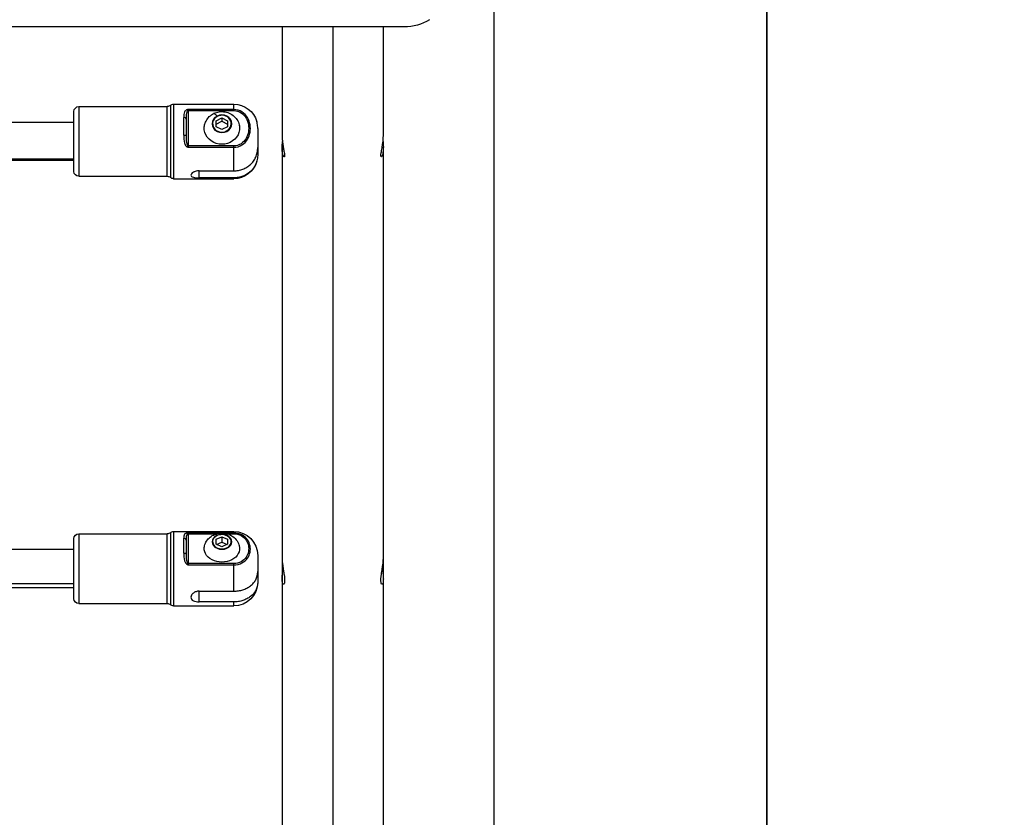
# Model space of a CAD drawing. Units: millimetres. Extents: x 3546 to 17060, y 91 to 3525.
# Drawn here: x 11010 to 11423, y 723 to 1058 of the extents above; entities that cross this region are included whole.
import ezdxf

# ---------------------------------------------------------------- set-up
doc = ezdxf.new("R2010")
doc.units = ezdxf.units.MM
doc.header["$MEASUREMENT"] = 0
doc.styles.get("Standard").update_dxf_attribs({"font": 'arial.ttf'})
doc.dimstyles.new('ISO-25', dxfattribs={"dimtxt": 2.5, "dimasz": 2.5, "dimexe": 1.25, "dimexo": 0.625, "dimtad": 1, "dimtxsty": 'Standard', "dimcen": 2.5, "dimadec": 0, "dimazin": 0, "dimtfac": 1, "dimtmove": 0, "dimatfit": 3, "dimfxl": 1, "dimarcsym": 0})

# ---------------------------------------------------------------- blocks, each defined once
blk = doc.blocks.new('*D4')
at = {"color": 0, "lineweight": -2, "transparency": 16777216}
for p, q in [((9484.61, 3167.8), (9484.61, 3219.05)), ((11416.01, 3167.8), (11416.01, 3219.05)), ((9564.61, 3217.8), (11336.01, 3217.8))]:
    blk.add_line(p, q, dxfattribs=at)
at = {"color": 0, "transparency": 16777216}
for points in [[(9564.61, 3231.14), (9564.61, 3204.47), (9484.61, 3217.8)], [(11336.01, 3231.14), (11336.01, 3204.47), (11416.01, 3217.8)]]:
    blk.add_solid(points, dxfattribs=at)
at = {"layer": 'Defpoints', "color": 0, "transparency": 16777216}
for p in [(11416.01, 3217.8), (9484.61, 263.68), (11416.01, 105.12)]:
    blk.add_point(p, dxfattribs=at)
at = {"color": 0, "transparency": 16777216, "insert": (10450.31, 3380.13), "char_height": 220, "attachment_point": 5}
blk.add_mtext('210', dxfattribs=at)
blk = doc.blocks.new('*D23')
at = {"color": 0, "lineweight": -2, "transparency": 16777216}
for p, q in [((11489.15, 1102.62), (11540.4, 1102.62)), ((11539.15, 177.12), (11539.15, 1022.62)), ((11489.15, 97.12), (11540.4, 97.12))]:
    blk.add_line(p, q, dxfattribs=at)
at = {"color": 0, "transparency": 16777216}
for points in [[(11525.82, 1022.62), (11552.48, 1022.62), (11539.15, 1102.62)], [(11525.82, 177.12), (11552.48, 177.12), (11539.15, 97.12)]]:
    blk.add_solid(points, dxfattribs=at)
at = {"layer": 'Defpoints', "color": 0, "transparency": 16777216}
for p in [(11191.25, 1102.62), (11539.15, 1102.62), (11266.01, 97.12)]:
    blk.add_point(p, dxfattribs=at)
at = {"color": 0, "transparency": 16777216, "insert": (11610.21, 599.87), "char_height": 100, "attachment_point": 5, "rotation": 90}
blk.add_mtext('100', dxfattribs=at)

msp = doc.modelspace()

# ---------------------------------------------------------------- linework, layer by layer
at = {"extrusion": (2.22045e-16, 1, -2.22045e-16)}
for p, q in [((11208.856, 105.12), (11208.856, 1307.454)), ((11323.156, 1307.454), (11323.156, 105.12)), ((11323.156, 105.12), (11323.156, 1307.454)), ((11171.249, 1054.62), (10982.809, 1054.62)), ((11120.049, 1054.62), (11120.049, 1008.995)), ((11141.249, 1054.62), (11141.249, 105.12)), ((11162.449, 1008.995), (11162.449, 1054.62)), ((11032.806, 993.988), (11032.806, 1019.188)), ((11034.806, 1021.188), (11034.806, 991.988)), ((11034.806, 1021.188), (11071.892, 1021.188)), ((11071.892, 991.988), (11071.892, 1021.188)), ((11073.215, 1021.688), (11073.215, 991.488)), ((11074.538, 1022.188), (11074.538, 990.988)), ((11074.538, 1022.188), (11099.806, 1022.188)), ((11099.806, 1019.964), (11080.806, 1019.964)), ((11080.806, 1019.529), (11080.806, 1019.964)), ((11080.806, 1019.529), (11099.806, 1019.529)), ((11080.806, 1004.72), (11080.806, 1019.529)), ((11099.806, 1019.964), (11099.806, 1022.188)), ((11099.806, 1019.964), (11099.806, 1019.529)), ((11078.806, 1009.287), (11078.806, 1016.623)), ((11079.806, 1015.98), (11079.806, 1009.114)), ((11092.424, 1015.272), (11094.806, 1016.518)), ((11092.424, 1012.78), (11092.424, 1015.272)), ((11092.424, 1013.793), (11094.806, 1015.039)), ((11094.806, 1016.518), (11097.187, 1015.272)), ((11094.806, 1016.518), (11094.806, 1015.039)), ((11094.806, 1015.039), (11097.187, 1013.793)), ((11097.187, 1015.272), (11097.187, 1012.78)), ((11032.806, 1014.588), (10969.587, 1014.588)), ((11094.806, 1011.534), (11092.424, 1012.78)), ((11097.187, 1012.78), (11094.806, 1011.534)), ((11109.806, 1012.029), (11109.806, 1004.105)), ((11080.806, 1004.14), (11080.806, 1004.72)), ((11099.806, 1004.72), (11080.806, 1004.72)), ((11080.806, 1004.14), (11099.806, 1004.14)), ((11099.806, 1004.14), (11099.806, 1004.72)), ((11099.806, 994.289), (11099.806, 1004.14)), ((11109.806, 1004.105), (11109.806, 1001.147)), ((11120.049, 1004.14), (11120.049, 831.842)), ((11162.449, 831.842), (11162.449, 1004.14)), ((11032.806, 998.588), (10963.308, 998.588)), ((10963.615, 999.337), (11032.806, 999.337)), ((11034.806, 991.988), (11071.892, 991.988)), ((11074.538, 990.988), (11099.806, 990.988)), ((11085.306, 994.289), (11099.806, 994.289)), ((11085.306, 991.331), (11085.306, 994.289)), ((11099.806, 991.331), (11085.306, 991.331)), ((11099.806, 990.988), (11099.806, 991.331)), ((11034.806, 842.115), (11034.806, 812.915)), ((11034.806, 842.115), (11071.892, 842.115)), ((11071.892, 812.915), (11071.892, 842.115)), ((11073.215, 842.615), (11073.215, 812.415)), ((11074.538, 843.115), (11074.538, 811.915)), ((11074.538, 843.115), (11099.806, 843.115)), ((11099.806, 842.513), (11080.806, 842.513)), ((11080.806, 842.194), (11080.806, 842.513)), ((11080.806, 842.194), (11092.652, 842.194)), ((11080.806, 829.677), (11080.806, 842.194)), ((11096.959, 842.194), (11099.806, 842.194)), ((11099.806, 842.513), (11099.806, 843.115)), ((11099.806, 842.513), (11099.806, 842.194)), ((11032.806, 814.915), (11032.806, 840.115)), ((11078.806, 834.099), (11078.806, 840.3)), ((11079.806, 839.48), (11079.806, 833.677)), ((11092.424, 839.882), (11094.806, 840.935)), ((11092.424, 837.775), (11092.424, 839.882)), ((11094.806, 836.722), (11092.424, 837.775)), ((11092.586, 837.703), (11094.806, 838.685)), ((11094.806, 840.935), (11097.187, 839.882)), ((11094.806, 840.935), (11094.806, 838.685)), ((11094.806, 838.685), (11097.026, 837.703)), ((11097.187, 837.775), (11094.806, 836.722)), ((11097.187, 839.882), (11097.187, 837.775)), ((11032.806, 835.515), (10882.015, 835.515)), ((11080.806, 829.138), (11080.806, 829.677)), ((11099.806, 829.677), (11080.806, 829.677)), ((11099.806, 829.138), (11099.806, 829.677)), ((11109.806, 833.115), (11109.806, 826.416)), ((11120.049, 831.842), (11120.049, 823.156)), ((11162.449, 823.156), (11162.449, 831.842)), ((11080.806, 829.138), (11099.806, 829.138)), ((11099.806, 818.119), (11099.806, 829.138)), ((11109.806, 826.416), (11109.806, 821.917)), ((10873.525, 821.387), (11032.806, 821.387)), ((11120.049, 823.156), (11120.049, 566.674)), ((11162.449, 566.674), (11162.449, 823.156)), ((11032.806, 819.515), (10872.37, 819.515)), ((11085.306, 818.119), (11099.806, 818.119)), ((11085.306, 813.62), (11085.306, 818.119)), ((11034.806, 812.915), (11071.892, 812.915)), ((11099.806, 813.62), (11085.306, 813.62)), ((11099.806, 811.915), (11099.806, 813.62)), ((11074.538, 811.915), (11099.806, 811.915))]:
    msp.add_line(p, q, dxfattribs=at)
at = {"extrusion": (-4.93038e-32, -2.22045e-16, -1)}
for centre, radius, start, end in [((-11171.249, 1074.62), 20, 238.21167, 270), ((-11034.806, 1019.188), 2, 0, 90), ((-11071.892, 1023.188), 2, 228.59038, 270), ((-11074.538, 1020.188), 2, 48.59038, 90), ((-11099.806, 1012.188), 10, 90, 164.44457), ((-11099.806, 1000.988), 10, 195.55543, 270), ((-11034.806, 993.988), 2, 270, 360), ((-11071.892, 989.988), 2, 90, 131.40962), ((-11074.538, 992.988), 2, 270, 311.40962), ((-11034.806, 840.115), 2, 0, 90), ((-11071.892, 844.115), 2, 228.59038, 270), ((-11074.538, 841.115), 2, 48.59038, 90), ((-11099.806, 833.115), 10, 90, 180), ((-11099.806, 821.915), 10, 180, 270), ((-11034.806, 814.915), 2, 270, 360), ((-11071.892, 810.915), 2, 90, 131.40962), ((-11074.538, 813.915), 2, 270, 311.40962)]:
    msp.add_arc(centre, radius, start, end, dxfattribs=at)
for centre, major_axis, ratio, start_param, end_param in [((11078.806, 1015.98), (1, 0), 0.6432971, 0, 1.5707963), ((11094.806, 1014.006), (-4.104, 0), 0.9063078, -1.0471976, 2.0943951), ((11094.014, 1012.979), (-2.75, 5.255), 0.2113091, -0.7481449, 0), ((11094.806, 1014.006), (4.104, 0), 0.9063078, -1.0471976, 2.0943951), ((11094.014, 836.397), (-2.399, 5.424), 0.3213938, -0.5035428, 0), ((11094.806, 838.798), (4.104, 0), 0.7660444, -1.0471976, 2.0943951), ((11078.806, 839.48), (1, 0), 0.8195335, 0, 1.5707963), ((11094.806, 838.798), (-4.104, 0), 0.7660444, -1.0471976, 2.0943951)]:
    msp.add_ellipse(centre, major_axis=major_axis, ratio=ratio, start_param=start_param, end_param=end_param)
for centre, major_axis, ratio, start_param, end_param in [((11094.806, 1014.026), (-3.891, 0), 0.9063078, -8.3775804, -2.0943951), ((11094.806, 1012.16), (7.43, 0), 0.9063078, -0.3760024, 3.5175951), ((11078.806, 1009.114), (1, 0), 0.172993, -1.5707963, 0), ((11094.806, 838.828), (-3.891, 0), 0.7660444, -8.3775804, -2.0943951), ((11078.806, 833.677), (1, 0), 0.4220152, -1.5707963, 0), ((11094.806, 835.99), (7.43, 0), 0.7660444, -0.2055081, 3.3471008)]:
    msp.add_ellipse(centre, major_axis=major_axis, ratio=ratio, start_param=start_param, end_param=end_param, dxfattribs=at)
at = {"extrusion": (-6.16298e-32, -2.22045e-16, -1)}
msp.add_ellipse((11096.751, 1010.761), major_axis=(0.232, -0.443), ratio=0.2113091, start_param=-1.9546037, end_param=-1.5157597, dxfattribs=at)
at = {"extrusion": (-3.69779e-32, -2.22045e-16, -1)}
msp.add_ellipse((11094.806, 1005.109), major_axis=(5.398, -0.956), ratio=0.0000059, start_param=0.0000002, end_param=0.000026, dxfattribs=at)
at = {"extrusion": (0, -2.22045e-16, -1)}
msp.add_ellipse((11096.751, 835.925), major_axis=(0.202, -0.457), ratio=0.3213938, start_param=-2.1992059, end_param=-1.7603619, dxfattribs=at)
for points, knots in [([(11079.806, 1019.686), (11079.697, 1019.618), (11079.442, 1019.409), (11078.847, 1018.532), (11078.806, 1017.512), (11078.806, 1016.623)], [-0.45533947, -0.45533947, -0.45533947, -0.45533947, -0.40718106, -0.32574485, 0, 0, 0, 0]), ([(11080.806, 1019.529), (11080.67, 1019.529), (11080.407, 1019.393), (11080.146, 1018.971), (11079.826, 1017.934), (11079.806, 1016.871), (11079.806, 1015.98)], [0, 0, 0, 0, 0.08143621, 0.16287243, 0.24430864, 0.57005349, 0.57005349, 0.57005349, 0.57005349]), ([(11080.806, 1019.964), (11080.534, 1019.964), (11080.259, 1019.902), (11080.032, 1019.805), (11080.022, 1019.801)], [-0.570053491, -0.570053491, -0.570053491, -0.570053491, -0.488617278, -0.484852652, -0.484852652, -0.484852652, -0.484852652]), ([(11087.895, 1014.632), (11088.207, 1015.347), (11088.629, 1015.999), (11089.65, 1017.154), (11090.256, 1017.649), (11091.598, 1018.446), (11092.34, 1018.738), (11093.892, 1019.092), (11094.704, 1019.145), (11096.319, 1018.996), (11097.122, 1018.793), (11098.623, 1018.133), (11099.323, 1017.684), (11100.529, 1016.578), (11101.041, 1015.933), (11101.538, 1015.018), (11101.631, 1014.828), (11101.716, 1014.632)], [5.6119902, 5.6119902, 5.6119902, 5.6119902, 5.911388, 5.911388, 6.2264919, 6.2264919, 6.5601208, 6.5601208, 6.9078165, 6.9078165, 7.2583462, 7.2583462, 7.5984564, 7.5984564, 7.9197906, 7.9197906, 8.001578, 8.001578, 8.001578, 8.001578]), ([(11087.369, 1012.124), (11087.369, 1012.841), (11087.495, 1013.557), (11087.786, 1014.37), (11087.839, 1014.502), (11087.895, 1014.632)], [5.23598776, 5.23598776, 5.23598776, 5.23598776, 5.55032689, 5.55032689, 5.61199016, 5.61199016, 5.61199016, 5.61199016]), ([(11101.716, 1014.632), (11102.008, 1013.962), (11102.183, 1013.248), (11102.238, 1012.392), (11102.243, 1012.258), (11102.243, 1012.124)], [1.7183927, 1.7183927, 1.7183927, 1.7183927, 2.0355482, 2.0355482, 2.0943951, 2.0943951, 2.0943951, 2.0943951]), ([(11109.806, 1012.029), (11109.806, 1012.696), (11109.752, 1013.426), (11109.564, 1014.387), (11109.505, 1014.631), (11109.44, 1014.87)], [4.33488919, 4.33488919, 4.33488919, 4.33488919, 4.55554321, 4.55554321, 4.6311029, 4.6311029, 4.6311029, 4.6311029]), ([(11078.806, 1009.287), (11078.806, 1008.144), (11078.85, 1006.494), (11079.515, 1004.99), (11079.805, 1004.659)], [-0.57002893, -0.57002893, -0.57002893, -0.57002893, -0.24429811, -0.11480667, -0.11480667, -0.11480667, -0.11480667]), ([(11079.806, 1009.114), (11079.806, 1008.104), (11079.829, 1006.576), (11080.227, 1005.185), (11080.57, 1004.785), (11080.704, 1004.72), (11080.806, 1004.72)], [0, 0, 0, 0, 0.32573082, 0.48859622, 0.5089544, 0.57002893, 0.57002893, 0.57002893, 0.57002893]), ([(11120.049, 1008.995), (11120.049, 1008.726), (11120.055, 1008.45), (11120.089, 1007.649), (11120.13, 1007.118), (11120.186, 1006.588)], [-1.0271643, -1.0271643, -1.0271643, -1.0271643, -0.9398933, -0.9398933, -0.77922328, -0.77922328, -0.77922328, -0.77922328]), ([(11162.312, 1006.588), (11162.346, 1006.909), (11162.375, 1007.23), (11162.431, 1008.046), (11162.449, 1008.531), (11162.449, 1008.995)], [-1.27946873, -1.27946873, -1.27946873, -1.27946873, -1.18226262, -1.18226262, -1.03145155, -1.03145155, -1.03145155, -1.03145155]), ([(11080.022, 1004.448), (11080.032, 1004.44), (11080.095, 1004.388), (11080.335, 1004.22), (11080.602, 1004.14), (11080.806, 1004.14)], [-0.085104032, -0.085104032, -0.085104032, -0.085104032, -0.081432704, -0.061074528, 0, 0, 0, 0]), ([(11099.806, 994.289), (11100.41, 994.289), (11101.071, 994.343), (11102.363, 994.578), (11102.996, 994.758), (11104.119, 995.181), (11104.713, 995.465), (11105.82, 996.141), (11106.334, 996.532), (11107.212, 997.334), (11107.653, 997.82), (11108.411, 998.866), (11108.729, 999.426), (11109.245, 1000.575), (11109.471, 1001.276), (11109.752, 1002.708), (11109.806, 1003.438), (11109.806, 1004.105)], [1.9621169, 1.9621169, 1.9621169, 1.9621169, 2.1434866, 2.1434866, 2.3248563, 2.3248563, 2.5085181, 2.5085181, 2.6921799, 2.6921799, 2.8822251, 2.8822251, 3.0722703, 3.0722703, 3.2929243, 3.2929243, 3.5135783, 3.5135783, 3.5135783, 3.5135783]), ([(11120.186, 1006.588), (11120.213, 1006.335), (11120.243, 1006.083), (11120.373, 1005.096), (11120.491, 1004.382), (11120.708, 1003.142), (11120.806, 1002.608), (11120.948, 1001.763), (11120.998, 1001.431), (11121.049, 1000.978), (11121.062, 1000.827), (11121.068, 1000.666), (11121.069, 1000.638), (11121.07, 1000.6), (11121.07, 1000.59), (11121.07, 1000.572), (11121.07, 1000.565), (11121.07, 1000.558), (11121.07, 1000.557), (11121.07, 1000.556), (11121.07, 1000.549), (11121.07, 1000.542), (11121.07, 1000.527), (11121.07, 1000.519), (11121.069, 1000.49), (11121.069, 1000.47), (11121.059, 1000.26), (11121.025, 1000.143), (11120.908, 1000.058), (11120.82, 1000.113), (11120.598, 1000.455), (11120.46, 1000.798), (11120.223, 1001.76), (11120.128, 1002.374), (11120.06, 1003.423), (11120.049, 1003.775), (11120.049, 1004.14)], [-0.7792233, -0.7792233, -0.7792233, -0.7792233, -0.7027542, -0.7027542, -0.4786293, -0.4786293, -0.2830178, -0.2830178, -0.1279259, -0.1279259, -0.0345757, -0.0345757, -0.0138495, -0.0138495, -0.0056875, -0.0056875, 0, 0, 0, 0.0008441, 0.0008441, 0.0060087, 0.0060087, 0.0130566, 0.0130566, 0.030588, 0.030588, 0.2044688, 0.2044688, 0.4029781, 0.4029781, 0.6542354, 0.6542354, 0.9087325, 0.9087325, 1.0279376, 1.0279376, 1.0279376, 1.0279376]), ([(11120.049, 1004.14), (11120.049, 1004.518), (11120.061, 1004.909), (11120.108, 1005.726), (11120.144, 1006.147), (11120.189, 1006.568)], [-3.09166058, -3.09166058, -3.09166058, -3.09166058, -2.96873532, -2.96873532, -2.84130944, -2.84130944, -2.84130944, -2.84130944]), ([(11162.449, 1004.14), (11162.449, 1003.851), (11162.442, 1003.57), (11162.394, 1002.619), (11162.316, 1002.019), (11162.116, 1001.064), (11161.998, 1000.703), (11161.782, 1000.245), (11161.685, 1000.122), (11161.507, 1000.058), (11161.442, 1000.181), (11161.429, 1000.477), (11161.429, 1000.495), (11161.428, 1000.523), (11161.428, 1000.532), (11161.428, 1000.548), (11161.428, 1000.555), (11161.428, 1000.568), (11161.428, 1000.575), (11161.428, 1000.591), (11161.428, 1000.6), (11161.429, 1000.633), (11161.43, 1000.658), (11161.441, 1000.957), (11161.484, 1001.318), (11161.602, 1002.08), (11161.665, 1002.445), (11161.854, 1003.505), (11161.989, 1004.249), (11162.186, 1005.544), (11162.256, 1006.065), (11162.312, 1006.588)], [-3.0873864, -3.0873864, -3.0873864, -3.0873864, -2.9931558, -2.9931558, -2.7561538, -2.7561538, -2.5326013, -2.5326013, -2.3379494, -2.3379494, -2.0873942, -2.0873942, -2.071186, -2.071186, -2.0638047, -2.0638047, -2.0582626, -2.0582626, -2.0530687, -2.0530687, -2.0459053, -2.0459053, -2.0276923, -2.0276923, -1.8310301, -1.8310301, -1.6839609, -1.6839609, -1.4379392, -1.4379392, -1.2794687, -1.2794687, -1.2794687, -1.2794687]), ([(11162.31, 1006.568), (11162.345, 1006.234), (11162.375, 1005.9), (11162.432, 1005.077), (11162.449, 1004.599), (11162.449, 1004.14)], [0.78192364, 0.78192364, 0.78192364, 0.78192364, 0.8830439, 0.8830439, 1.03234428, 1.03234428, 1.03234428, 1.03234428]), ([(11109.806, 1001.147), (11109.806, 1000.48), (11109.752, 999.749), (11109.471, 998.318), (11109.245, 997.617), (11108.729, 996.468), (11108.411, 995.908), (11107.653, 994.862), (11107.212, 994.376), (11106.334, 993.574), (11105.82, 993.182), (11104.713, 992.507), (11104.119, 992.223), (11102.996, 991.799), (11102.363, 991.619), (11101.071, 991.385), (11100.41, 991.331), (11099.806, 991.331)], [-3.5135783, -3.5135783, -3.5135783, -3.5135783, -3.2929243, -3.2929243, -3.0722703, -3.0722703, -2.8822251, -2.8822251, -2.6921799, -2.6921799, -2.5085181, -2.5085181, -2.3248563, -2.3248563, -2.1434866, -2.1434866, -1.9621169, -1.9621169, -1.9621169, -1.9621169]), ([(11085.306, 994.289), (11084.865, 994.289), (11084.395, 994.232), (11083.533, 994.013), (11083.141, 993.851), (11082.521, 993.498), (11082.252, 993.285), (11081.894, 992.853), (11081.806, 992.636), (11081.806, 992.263), (11081.894, 992.083), (11082.252, 991.786), (11082.521, 991.668), (11083.141, 991.497), (11083.533, 991.431), (11084.395, 991.349), (11084.865, 991.331), (11085.306, 991.331)], [-1.0586116, -1.0586116, -1.0586116, -1.0586116, -0.9262792, -0.9262792, -0.7939468, -0.7939468, -0.6616263, -0.6616263, -0.5293058, -0.5293058, -0.3969853, -0.3969853, -0.2646648, -0.2646648, -0.1323324, -0.1323324, 0, 0, 0, 0]), ([(11079.806, 842.36), (11079.697, 842.321), (11079.442, 842.201), (11078.847, 841.67), (11078.806, 840.965), (11078.806, 840.3)], [-0.45533947, -0.45533947, -0.45533947, -0.45533947, -0.40718106, -0.32574485, 0, 0, 0, 0]), ([(11080.806, 842.194), (11080.67, 842.194), (11080.407, 842.097), (11080.146, 841.79), (11079.826, 841.019), (11079.806, 840.193), (11079.806, 839.48)], [0, 0, 0, 0, 0.08143621, 0.16287243, 0.24430864, 0.57005349, 0.57005349, 0.57005349, 0.57005349]), ([(11080.806, 842.513), (11080.534, 842.513), (11080.259, 842.481), (11080.032, 842.427), (11080.022, 842.424)], [-0.570053491, -0.570053491, -0.570053491, -0.570053491, -0.488617278, -0.484852652, -0.484852652, -0.484852652, -0.484852652]), ([(11087.533, 837.151), (11087.727, 837.866), (11088.032, 838.527), (11088.815, 839.739), (11089.305, 840.273), (11090.428, 841.215), (11091.071, 841.592), (11092.475, 842.187), (11093.239, 842.373), (11094.833, 842.534), (11095.664, 842.49), (11097.3, 842.136), (11098.109, 841.831), (11099.571, 840.938), (11100.233, 840.384), (11101.278, 839.068), (11101.687, 838.352), (11102.002, 837.419), (11102.042, 837.286), (11102.079, 837.151)], [5.4414959, 5.4414959, 5.4414959, 5.4414959, 5.6954468, 5.6954468, 5.9762703, 5.9762703, 6.3011513, 6.3011513, 6.6759279, 6.6759279, 7.0819068, 7.0819068, 7.4801356, 7.4801356, 7.8307154, 7.8307154, 8.124246, 8.124246, 8.1720723, 8.1720723, 8.1720723, 8.1720723]), ([(11078.806, 834.099), (11078.806, 833.047), (11078.85, 831.479), (11079.515, 829.989), (11079.805, 829.659)], [-0.57002893, -0.57002893, -0.57002893, -0.57002893, -0.24429811, -0.11480667, -0.11480667, -0.11480667, -0.11480667]), ([(11079.806, 833.677), (11079.806, 832.783), (11079.829, 831.404), (11080.227, 830.112), (11080.57, 829.738), (11080.704, 829.677), (11080.806, 829.677)], [0, 0, 0, 0, 0.32573082, 0.48859622, 0.5089544, 0.57002893, 0.57002893, 0.57002893, 0.57002893]), ([(11087.369, 835.936), (11087.369, 836.251), (11087.402, 836.566), (11087.486, 836.968), (11087.508, 837.06), (11087.533, 837.151)], [5.23598776, 5.23598776, 5.23598776, 5.23598776, 5.39445303, 5.39445303, 5.44149588, 5.44149588, 5.44149588, 5.44149588]), ([(11080.022, 829.448), (11080.032, 829.44), (11080.095, 829.388), (11080.335, 829.218), (11080.602, 829.138), (11080.806, 829.138)], [-0.085104032, -0.085104032, -0.085104032, -0.085104032, -0.081432704, -0.061074528, 0, 0, 0, 0]), ([(11120.049, 831.842), (11120.049, 831.626), (11120.055, 831.397), (11120.089, 830.713), (11120.13, 830.237), (11120.186, 829.738)], [-1.02716426, -1.02716426, -1.02716426, -1.02716426, -0.93989326, -0.93989326, -0.77922326, -0.77922326, -0.77922326, -0.77922326]), ([(11120.186, 829.738), (11120.213, 829.501), (11120.243, 829.259), (11120.373, 828.292), (11120.491, 827.549), (11120.708, 826.175), (11120.806, 825.547), (11120.948, 824.481), (11120.998, 824.034), (11121.049, 823.372), (11121.062, 823.137), (11121.068, 822.868), (11121.069, 822.82), (11121.07, 822.754), (11121.07, 822.736), (11121.07, 822.705), (11121.07, 822.692), (11121.07, 822.679), (11121.07, 822.677), (11121.07, 822.675), (11121.07, 822.662), (11121.07, 822.651), (11121.07, 822.624), (11121.07, 822.608), (11121.069, 822.555), (11121.069, 822.517), (11121.059, 822.114), (11121.025, 821.81), (11120.908, 821.308), (11120.82, 821.135), (11120.598, 820.963), (11120.46, 821.025), (11120.223, 821.462), (11120.128, 821.838), (11120.06, 822.594), (11120.049, 822.863), (11120.049, 823.156)], [-0.7792233, -0.7792233, -0.7792233, -0.7792233, -0.7027542, -0.7027542, -0.4786293, -0.4786293, -0.2830178, -0.2830178, -0.1279259, -0.1279259, -0.0345757, -0.0345757, -0.0138495, -0.0138495, -0.0056875, -0.0056875, 0, 0, 0, 0.0008441, 0.0008441, 0.0060087, 0.0060087, 0.0130566, 0.0130566, 0.030588, 0.030588, 0.2044687, 0.2044687, 0.402978, 0.402978, 0.6542353, 0.6542353, 0.9087323, 0.9087323, 1.0279375, 1.0279375, 1.0279375, 1.0279375]), ([(11162.449, 823.156), (11162.449, 822.924), (11162.442, 822.708), (11162.394, 822.004), (11162.316, 821.618), (11162.116, 821.126), (11161.998, 821.008), (11161.782, 821.022), (11161.685, 821.123), (11161.507, 821.566), (11161.442, 821.965), (11161.429, 822.53), (11161.429, 822.565), (11161.428, 822.617), (11161.428, 822.633), (11161.428, 822.661), (11161.428, 822.674), (11161.428, 822.698), (11161.428, 822.709), (11161.428, 822.737), (11161.428, 822.753), (11161.429, 822.811), (11161.43, 822.853), (11161.441, 823.357), (11161.484, 823.884), (11161.602, 824.89), (11161.665, 825.343), (11161.854, 826.594), (11161.989, 827.41), (11162.186, 828.736), (11162.256, 829.247), (11162.312, 829.738)], [-3.0873863, -3.0873863, -3.0873863, -3.0873863, -2.9931558, -2.9931558, -2.7561538, -2.7561538, -2.5326013, -2.5326013, -2.3379493, -2.3379493, -2.0873942, -2.0873942, -2.071186, -2.071186, -2.0638046, -2.0638046, -2.0582626, -2.0582626, -2.0530686, -2.0530686, -2.0459053, -2.0459053, -2.0276922, -2.0276922, -1.8310301, -1.8310301, -1.6839609, -1.6839609, -1.4379391, -1.4379391, -1.2794687, -1.2794687, -1.2794687, -1.2794687]), ([(11162.312, 829.738), (11162.346, 830.04), (11162.375, 830.334), (11162.431, 831.059), (11162.449, 831.469), (11162.449, 831.842)], [-1.27946872, -1.27946872, -1.27946872, -1.27946872, -1.18226261, -1.18226261, -1.03145154, -1.03145154, -1.03145154, -1.03145154]), ([(11099.806, 818.119), (11100.41, 818.119), (11101.071, 818.165), (11102.363, 818.363), (11102.996, 818.515), (11104.119, 818.873), (11104.713, 819.113), (11105.82, 819.684), (11106.334, 820.016), (11107.212, 820.693), (11107.653, 821.104), (11108.411, 821.988), (11108.729, 822.462), (11109.245, 823.433), (11109.471, 824.025), (11109.752, 825.235), (11109.806, 825.853), (11109.806, 826.416)], [1.9621169, 1.9621169, 1.9621169, 1.9621169, 2.1434866, 2.1434866, 2.3248563, 2.3248563, 2.5085181, 2.5085181, 2.6921799, 2.6921799, 2.8822251, 2.8822251, 3.0722703, 3.0722703, 3.2929243, 3.2929243, 3.5135783, 3.5135783, 3.5135783, 3.5135783]), ([(11120.049, 823.156), (11120.049, 823.458), (11120.061, 823.785), (11120.128, 824.806), (11120.214, 825.542), (11120.376, 826.701), (11120.437, 827.1), (11120.499, 827.499)], [-3.09166034, -3.09166034, -3.09166034, -3.09166034, -2.9687351, -2.9687351, -2.73275305, -2.73275305, -2.61134454, -2.61134454, -2.61134454, -2.61134454]), ([(11161.999, 827.499), (11162.038, 827.251), (11162.076, 827.003), (11162.236, 825.918), (11162.34, 825.105), (11162.432, 823.927), (11162.449, 823.523), (11162.449, 823.156)], [0.55180823, 0.55180823, 0.55180823, 0.55180823, 0.6273556, 0.6273556, 0.88304388, 0.88304388, 1.03234426, 1.03234426, 1.03234426, 1.03234426]), ([(11109.806, 821.917), (11109.806, 821.353), (11109.752, 820.736), (11109.471, 819.526), (11109.245, 818.933), (11108.729, 817.962), (11108.411, 817.488), (11107.653, 816.604), (11107.212, 816.193), (11106.334, 815.516), (11105.82, 815.185), (11104.713, 814.614), (11104.119, 814.374), (11102.996, 814.016), (11102.363, 813.864), (11101.071, 813.666), (11100.41, 813.62), (11099.806, 813.62)], [-3.5135783, -3.5135783, -3.5135783, -3.5135783, -3.2929243, -3.2929243, -3.0722703, -3.0722703, -2.8822251, -2.8822251, -2.6921799, -2.6921799, -2.5085181, -2.5085181, -2.3248563, -2.3248563, -2.1434866, -2.1434866, -1.9621169, -1.9621169, -1.9621169, -1.9621169]), ([(11085.306, 818.119), (11084.865, 818.119), (11084.395, 818.046), (11083.533, 817.758), (11083.141, 817.544), (11082.521, 817.07), (11082.252, 816.777), (11081.894, 816.166), (11081.806, 815.848), (11081.806, 815.281), (11081.894, 814.995), (11082.252, 814.498), (11082.521, 814.286), (11083.141, 813.964), (11083.533, 813.832), (11084.395, 813.66), (11084.865, 813.62), (11085.306, 813.62)], [-1.0586116, -1.0586116, -1.0586116, -1.0586116, -0.9262792, -0.9262792, -0.7939468, -0.7939468, -0.6616263, -0.6616263, -0.5293058, -0.5293058, -0.3969853, -0.3969853, -0.2646648, -0.2646648, -0.1323324, -0.1323324, 0, 0, 0, 0])]:
    msp.add_open_spline(points, degree=3, knots=knots)
for points in [[(11080.022, 1019.8), (11079.944, 1019.766), (11079.872, 1019.728), (11079.806, 1019.686)], [(11099.806, 1004.14), (11101.013, 1004.14), (11103.406, 1004.868), (11105.734, 1007.395), (11106.765, 1010.429), (11106.766, 1013.583), (11105.736, 1016.65), (11103.403, 1019.225), (11101.013, 1019.964), (11099.806, 1019.964)], [(11099.806, 1019.529), (11100.892, 1019.529), (11103.043, 1018.853), (11105.143, 1016.479), (11106.07, 1013.614), (11106.069, 1010.634), (11105.141, 1007.766), (11103.046, 1005.397), (11100.892, 1004.72), (11099.806, 1004.72)], [(11104.702, 1017.693), (11104.703, 1017.692), (11104.704, 1017.692), (11104.704, 1017.692)], [(11079.806, 1004.658), (11079.872, 1004.583), (11079.944, 1004.513), (11080.021, 1004.449)], [(11080.022, 842.424), (11079.944, 842.405), (11079.872, 842.384), (11079.806, 842.36)], [(11099.806, 829.138), (11101.013, 829.138), (11103.406, 829.749), (11105.734, 831.871), (11106.765, 834.423), (11106.766, 837.089), (11105.736, 839.693), (11103.403, 841.885), (11101.013, 842.513), (11099.806, 842.513)], [(11099.806, 842.194), (11100.892, 842.194), (11103.043, 841.623), (11105.143, 839.617), (11106.07, 837.195), (11106.069, 834.676), (11105.141, 832.252), (11103.046, 830.25), (11100.892, 829.677), (11099.806, 829.677)], [(11102.079, 837.151), (11102.187, 836.753), (11102.243, 836.344), (11102.243, 835.936)], [(11106.65, 834.769), (11106.65, 834.769), (11106.65, 834.769), (11106.65, 834.769)], [(11079.806, 829.658), (11079.872, 829.583), (11079.944, 829.513), (11080.021, 829.448)]]:
    msp.add_open_spline(points, degree=3)

# ---------------------------------------------------------------- dimensions: what is measured, and where the dimension line sits
dim = msp.add_linear_dim(base=(11416.006, 3217.805), p1=(9484.608, 263.679), p2=(11416.006, 105.12), text='210', dimstyle='ISO-25', override={"dimtxt": 220, "dimasz": 80, "dimgap": 50, "dimtad": 2, "dimfxl": 50, "dimfxlon": 1})
dim.commit()
dim.dimension.update_dxf_attribs({"geometry": '*D4', "text_midpoint": (10450.307, 3380.131)})
dim = msp.add_linear_dim(base=(11539.151, 1102.62), p1=(11266.006, 97.12), p2=(11191.249, 1102.62), angle=90, text='100', dimstyle='ISO-25', override={"dimtxt": 100, "dimasz": 80, "dimgap": 20, "dimtad": 2, "dimfxl": 50, "dimfxlon": 1})
dim.commit()
dim.dimension.update_dxf_attribs({"geometry": '*D23', "text_midpoint": (11610.208, 599.87)})

doc.saveas('drawing.dxf')
